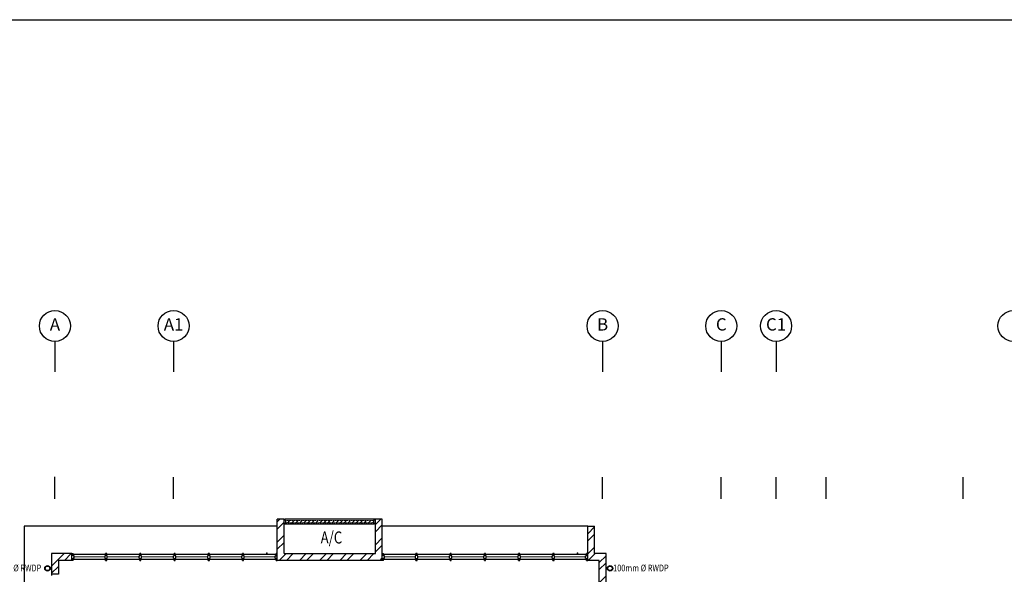
# Model space of a CAD drawing. Units: inches. Extents: x -29476 to 2265387, y 848657 to 1827133.
# Drawn here: x 172638 to 315025, y 1231684 to 1311932 of the extents above; entities that cross this region are included whole.
import ezdxf
from ezdxf.enums import TextEntityAlignment as Align

# ---------------------------------------------------------------- set-up
doc = ezdxf.new("R2010")
doc.units = ezdxf.units.IN
doc.header["$MEASUREMENT"] = 0
doc.linetypes.add('DASHED2', pattern=[0.375, 0.25, -0.125])
for name, color, linetype in [('a-arch', 1, 'Continuous'), ('a-grid', 8, 'Continuous'), ('a-text room', 7, 'Continuous'), ('a-wall', 3, 'Continuous'), ('a-win', 2, 'Continuous'), ('ARC', 4, 'Continuous')]:
    doc.layers.add(name, color=color, linetype=linetype)
doc.styles.add('ARIAL', font='ARIAL.TTF', dxfattribs={"width": 0.8})
pattern_1 = [(45, (-2024886.2, 1479826.2), (-1458.4077, 1458.4077), []), (45, (-2024886.2, 1480857.4), (-1458.4077, 1458.4077), [])]

msp = doc.modelspace()

# ---------------------------------------------------------------- hatches: boundary and pattern name
at = {"layer": 'a-wall', "ltscale": 30}
h = msp.add_hatch(dxfattribs=at)
h.set_pattern_fill('STEEL', color=8, scale=16500, style=0)
h.set_pattern_definition(pattern_1)
h.paths.add_polyline_path([(210884.7, 1239643.5), (209894.7, 1239643.5), (209894.7, 1233703.5), (225075.2, 1233703.5), (225075.2, 1239643.5), (224085.2, 1239643.5), (224085.2, 1238983.5), (224085.2, 1234693.5), (210884.7, 1234693.5)])
h = msp.add_hatch(dxfattribs=at)
h.set_pattern_fill('STEEL', color=8, scale=16500, style=0)
h.set_pattern_definition([(45, (-2024886.2, 1742425.3), (-1458.4077, 1458.4077), []), (45, (-2024886.2, 1743456.6), (-1458.4077, 1458.4077), [])])
h.paths.add_polyline_path([(257431.5, 1234693.5), (255764.7, 1234693.5), (255764.7, 1238653.5), (254774.7, 1238653.5), (254774.7, 1234693.5), (254774.7, 1233703.5), (256441.5, 1233703.5), (256441.5, 1214259.4), (256441.5, 1200142.3), (257431.5, 1200142.3), (257431.5, 1213269.4), (258223.1, 1213269.4), (258223.1, 1214259.4), (257431.5, 1214259.4)])
h = msp.add_hatch(dxfattribs=at)
h.set_pattern_fill('STEEL', color=8, scale=16500, style=0)
h.set_pattern_definition(pattern_1)
h.paths.add_polyline_path([(180194.7, 1233703.5), (180194.7, 1234693.5), (177241.5, 1234693.5), (177241.5, 1231684.4), (178231.5, 1231684.4), (178231.5, 1233703.5)])
at = {"layer": 'a-win', "ltscale": 30}
h = msp.add_hatch(dxfattribs=at)
h.set_pattern_fill('ANSI31', color=8, scale=3300, style=0)
h.set_pattern_definition([(45, (-2024886.17, 1479826.17), (-291.68155, 291.68155), [])])
h.paths.add_polyline_path([(223837.7, 1239478.5), (211132.2, 1239478.5), (211132.2, 1239148.5), (223837.7, 1239148.5)])

# ---------------------------------------------------------------- linework, layer by layer
at = {"layer": 'a-arch', "color": 8, "ltscale": 30}
for p, q in [((209894.7, 1238653.5, 0), (173281.5, 1238653.5)), ((173281.5, 1238653.5), (173281.5, 1216177.5)), ((254774.7, 1238653.5, 0), (225075.2, 1238653.5, 0))]:
    msp.add_line(p, q, dxfattribs=at)
for centre, radius in [((176659.3, 1232550, 0), 396), ((176659.3, 1232550, 0), 330), ((258013.7, 1232550, 0), 396), ((258013.7, 1232550, 0), 330)]:
    msp.add_circle(centre, radius, dxfattribs=at)
at = {"layer": 'a-grid', "color": 8, "ltscale": 30}
for p, q in [((177736.5, 1265369.8, 0), (177736.5, 1260993.9, 0)), ((194896.5, 1265369.8, 0), (194896.5, 1260993.9, 0)), ((256936.5, 1265369.8, 0), (256936.5, 1260993.9, 0)), ((274096.5, 1265369.8, 0), (274096.5, 1260993.9, 0)), ((282016.5, 1265369.8, 0), (282016.5, 1260993.9, 0))]:
    msp.add_line(p, q, dxfattribs=at)
at = {"layer": 'a-grid', "color": 8, "ltscale": 10}
for p, q in [((177736.5, 1242595.6), (177736.5, 1245767.1)), ((177736.5, 1242595.6), (177736.5, 1245731.2)), ((194896.5, 1242595.6), (194896.5, 1245731.2)), ((256936.5, 1242595.6), (256936.5, 1245731.2)), ((274096.5, 1242595.6), (274096.5, 1245731.2)), ((282016.5, 1242595.6), (282016.5, 1245731.2)), ((289276.5, 1242595.6, 0), (289276.5, 1245731.2, 0)), ((309076.5, 1242595.6, 0), (309076.5, 1245731.2, 0))]:
    msp.add_line(p, q, dxfattribs=at)
at = {"layer": 'a-grid', "color": 8}
for centre in [(177736.5, 1267613.8, 0), (194896.5, 1267613.8, 0), (256936.5, 1267613.8, 0), (274096.5, 1267613.8, 0), (282016.5, 1267613.8, 0), (316336.5, 1267613.8, 0)]:
    msp.add_circle(centre, 2244, dxfattribs=at)
at = {"layer": 'a-wall', "color": 8, "ltscale": 25}
for p, q in [((210884.7, 1239643.5, 0), (209894.7, 1239643.5, 0)), ((209894.7, 1233703.5, 0), (209894.7, 1239643.5, 0)), ((210884.7, 1234693.5, 0), (210884.7, 1239643.5, 0)), ((225075.2, 1239643.5, 0), (224085.2, 1239643.5, 0)), ((224085.2, 1234693.5, 0), (224085.2, 1239643.5, 0)), ((225075.2, 1233703.5, 0), (225075.2, 1239643.5, 0)), ((254774.7, 1234693.5, 0), (254774.7, 1238653.5, 0)), ((254774.7, 1238653.5, 0), (255764.7, 1238653.5, 0)), ((255764.7, 1234693.5, 0), (255764.7, 1238653.5, 0)), ((210884.7, 1234693.5, 0), (224085.2, 1234693.5, 0)), ((225075.2, 1233703.5, 0), (209894.7, 1233703.5, 0))]:
    msp.add_line(p, q, dxfattribs=at)
for points in [[(180194.7, 1234693.5), (177241.5, 1234693.5), (177241.5, 1231684.4)], [(257431.5, 1214259.4), (257431.5, 1234693.5), (255764.7, 1234693.5)], [(180194.7, 1233703.5), (178231.5, 1233703.5), (178231.5, 1231684.4)], [(256441.5, 1214259.4), (256441.5, 1233703.5), (254775.2, 1233703.5)]]:
    msp.add_lwpolyline(points, dxfattribs=at)
at = {"layer": 'a-win', "color": 8, "ltscale": 30}
for p, q in [((210884.7, 1239643.5, 0), (211049.7, 1239643.5, 0)), ((210884.7, 1238983.5, 0), (210884.7, 1239643.5, 0)), ((210884.7, 1238983.5, 0), (211049.7, 1238983.5, 0)), ((211049.7, 1239478.5, 0), (211049.7, 1239643.5, 0)), ((223920.2, 1239643.5, 0), (211049.7, 1239643.5, 0)), ((211049.7, 1239478.5, 0), (211132.2, 1239478.5, 0)), ((211049.7, 1238983.5, 0), (211049.7, 1239148.5, 0)), ((211049.7, 1239148.5, 0), (211132.2, 1239148.5, 0)), ((211049.7, 1238983.5, 0), (223920.2, 1238983.5, 0)), ((211132.2, 1239148.5, 0), (211132.2, 1239478.5, 0)), ((223837.7, 1239148.5, 0), (223837.7, 1239478.5, 0)), ((223920.2, 1239478.5, 0), (223837.7, 1239478.5, 0)), ((223920.2, 1239148.5, 0), (223837.7, 1239148.5, 0)), ((224085.2, 1239643.5, 0), (223920.2, 1239643.5, 0)), ((223920.2, 1239478.5, 0), (223920.2, 1239643.5, 0)), ((223920.2, 1238983.5, 0), (223920.2, 1239148.5, 0)), ((224085.2, 1238983.5, 0), (223920.2, 1238983.5, 0)), ((224085.2, 1238983.5, 0), (224085.2, 1239643.5, 0)), ((180194.7, 1233703.5, 0), (180194.7, 1234693.5, 0)), ((180194.7, 1234693.5, 0), (180359.7, 1234693.5, 0)), ((180359.7, 1234363.5, 0), (180359.7, 1234693.5, 0)), ((185062.2, 1234528.5, 0), (180359.7, 1234528.5, 0)), ((185062.2, 1234363.5, 0), (185062.2, 1234693.5, 0)), ((185227.2, 1234693.5, 0), (185062.2, 1234693.5, 0)), ((185227.2, 1234363.5, 0), (185227.2, 1234693.5, 0)), ((190012.2, 1234528.5, 0), (185227.2, 1234528.5, 0)), ((190012.2, 1234363.5, 0), (190012.2, 1234693.5, 0)), ((190177.2, 1234693.5, 0), (190012.2, 1234693.5, 0)), ((190177.2, 1234363.5, 0), (190177.2, 1234693.5, 0)), ((194962.2, 1234528.5, 0), (190177.2, 1234528.5, 0)), ((194962.2, 1234363.5, 0), (194962.2, 1234693.5, 0)), ((195127.2, 1234693.5, 0), (194962.2, 1234693.5, 0)), ((195127.2, 1234363.5, 0), (195127.2, 1234693.5, 0)), ((199912.2, 1234528.5, 0), (195127.2, 1234528.5, 0)), ((199912.2, 1234363.5, 0), (199912.2, 1234693.5, 0)), ((200077.2, 1234693.5, 0), (199912.2, 1234693.5, 0)), ((200077.2, 1234363.5, 0), (200077.2, 1234693.5, 0)), ((204862.2, 1234528.5, 0), (200077.2, 1234528.5, 0)), ((204862.2, 1234363.5, 0), (204862.2, 1234693.5, 0)), ((205027.2, 1234693.5, 0), (204862.2, 1234693.5, 0)), ((205027.2, 1234363.5, 0), (205027.2, 1234693.5, 0)), ((209729.7, 1234528.5, 0), (205027.2, 1234528.5, 0)), ((209729.7, 1234363.5, 0), (209729.7, 1234693.5, 0)), ((209894.7, 1234693.5, 0), (209729.7, 1234693.5, 0)), ((209894.7, 1233703.5, 0), (209894.7, 1234693.5, 0)), ((225075.2, 1233703.5, 0), (225075.2, 1234693.5, 0)), ((225075.2, 1234693.5, 0), (225240.2, 1234693.5, 0)), ((225240.2, 1234363.5, 0), (225240.2, 1234693.5, 0)), ((229942.7, 1234528.5, 0), (225240.2, 1234528.5, 0)), ((229942.7, 1234363.5, 0), (229942.7, 1234693.5, 0)), ((230107.7, 1234693.5, 0), (229942.7, 1234693.5, 0)), ((230107.7, 1234363.5, 0), (230107.7, 1234693.5, 0)), ((234892.7, 1234528.5, 0), (230107.7, 1234528.5, 0)), ((234892.7, 1234363.5, 0), (234892.7, 1234693.5, 0)), ((235057.7, 1234693.5, 0), (234892.7, 1234693.5, 0)), ((235057.7, 1234363.5, 0), (235057.7, 1234693.5, 0)), ((239842.7, 1234528.5, 0), (235057.7, 1234528.5, 0)), ((239842.7, 1234363.5, 0), (239842.7, 1234693.5, 0)), ((240007.7, 1234693.5, 0), (239842.7, 1234693.5, 0)), ((240007.7, 1234363.5, 0), (240007.7, 1234693.5, 0)), ((244792.7, 1234528.5, 0), (240007.7, 1234528.5, 0)), ((244792.7, 1234363.5, 0), (244792.7, 1234693.5, 0)), ((244957.7, 1234693.5, 0), (244792.7, 1234693.5, 0)), ((244957.7, 1234363.5, 0), (244957.7, 1234693.5, 0)), ((249742.7, 1234528.5, 0), (244957.7, 1234528.5, 0)), ((249742.7, 1234363.5, 0), (249742.7, 1234693.5, 0)), ((249907.7, 1234693.5, 0), (249742.7, 1234693.5, 0)), ((249907.7, 1234363.5, 0), (249907.7, 1234693.5, 0)), ((254610.2, 1234528.5, 0), (249907.7, 1234528.5, 0)), ((254610.2, 1234363.5), (254610.2, 1234693.5)), ((254775.2, 1234693.5), (254610.2, 1234693.5)), ((254775.2, 1233703.5), (254775.2, 1234693.5)), ((180359.7, 1233703.5, 0), (180194.7, 1233703.5, 0)), ((180524.7, 1234363.5, 0), (180359.7, 1234363.5, 0)), ((180359.7, 1233703.5, 0), (180359.7, 1234033.5, 0)), ((180524.7, 1234033.5, 0), (180359.7, 1234033.5, 0)), ((180359.7, 1233868.5, 0), (185062.2, 1233868.5, 0)), ((180524.7, 1234033.5, 0), (180524.7, 1234363.5, 0)), ((184979.7, 1234363.5, 0), (185062.2, 1234363.5, 0)), ((184979.7, 1234033.5, 0), (184979.7, 1234363.5, 0)), ((184979.7, 1234033.5, 0), (185062.2, 1234033.5, 0)), ((185062.2, 1233703.5, 0), (185062.2, 1234033.5, 0)), ((185062.2, 1233703.5, 0), (185227.2, 1233703.5, 0)), ((185309.7, 1234363.5, 0), (185227.2, 1234363.5, 0)), ((185227.2, 1233703.5, 0), (185227.2, 1234033.5, 0)), ((185309.7, 1234033.5, 0), (185227.2, 1234033.5, 0)), ((185227.2, 1233868.5, 0), (190012.2, 1233868.5, 0)), ((185309.7, 1234033.5, 0), (185309.7, 1234363.5, 0)), ((189929.7, 1234363.5, 0), (190012.2, 1234363.5, 0)), ((189929.7, 1234033.5, 0), (189929.7, 1234363.5, 0)), ((189929.7, 1234033.5, 0), (190012.2, 1234033.5, 0)), ((190012.2, 1233703.5, 0), (190012.2, 1234033.5, 0)), ((190012.2, 1233703.5, 0), (190177.2, 1233703.5, 0)), ((190259.7, 1234363.5, 0), (190177.2, 1234363.5, 0)), ((190177.2, 1233703.5, 0), (190177.2, 1234033.5, 0)), ((190259.7, 1234033.5, 0), (190177.2, 1234033.5, 0)), ((190177.2, 1233868.5, 0), (194962.2, 1233868.5, 0)), ((190259.7, 1234033.5, 0), (190259.7, 1234363.5, 0)), ((194879.7, 1234363.5, 0), (194962.2, 1234363.5, 0)), ((194879.7, 1234033.5, 0), (194879.7, 1234363.5, 0)), ((194879.7, 1234033.5, 0), (194962.2, 1234033.5, 0)), ((194962.2, 1233703.5, 0), (194962.2, 1234033.5, 0)), ((194962.2, 1233703.5, 0), (195127.2, 1233703.5, 0)), ((195209.7, 1234363.5, 0), (195127.2, 1234363.5, 0)), ((195127.2, 1233703.5, 0), (195127.2, 1234033.5, 0)), ((195209.7, 1234033.5, 0), (195127.2, 1234033.5, 0)), ((195127.2, 1233868.5, 0), (199912.2, 1233868.5, 0)), ((195209.7, 1234033.5, 0), (195209.7, 1234363.5, 0)), ((199829.7, 1234363.5, 0), (199912.2, 1234363.5, 0)), ((199829.7, 1234033.5, 0), (199829.7, 1234363.5, 0)), ((199829.7, 1234033.5, 0), (199912.2, 1234033.5, 0)), ((199912.2, 1233703.5, 0), (199912.2, 1234033.5, 0)), ((199912.2, 1233703.5, 0), (200077.2, 1233703.5, 0)), ((200159.7, 1234363.5, 0), (200077.2, 1234363.5, 0)), ((200077.2, 1233703.5, 0), (200077.2, 1234033.5, 0)), ((200159.7, 1234033.5, 0), (200077.2, 1234033.5, 0)), ((200077.2, 1233868.5, 0), (204862.2, 1233868.5, 0)), ((200159.7, 1234033.5, 0), (200159.7, 1234363.5, 0)), ((204779.7, 1234363.5, 0), (204862.2, 1234363.5, 0)), ((204779.7, 1234033.5, 0), (204779.7, 1234363.5, 0)), ((204779.7, 1234033.5, 0), (204862.2, 1234033.5, 0)), ((204862.2, 1233703.5, 0), (204862.2, 1234033.5, 0)), ((204862.2, 1233703.5, 0), (205027.2, 1233703.5, 0)), ((205109.7, 1234363.5, 0), (205027.2, 1234363.5, 0)), ((205027.2, 1233703.5, 0), (205027.2, 1234033.5, 0)), ((205109.7, 1234033.5, 0), (205027.2, 1234033.5, 0)), ((205027.2, 1233868.5, 0), (209729.7, 1233868.5, 0)), ((205109.7, 1234033.5, 0), (205109.7, 1234363.5, 0)), ((209564.7, 1234033.5, 0), (209564.7, 1234363.5, 0)), ((209564.7, 1234363.5, 0), (209729.7, 1234363.5, 0)), ((209564.7, 1234033.5, 0), (209729.7, 1234033.5, 0)), ((209729.7, 1233703.5, 0), (209729.7, 1234033.5, 0)), ((209729.7, 1233703.5, 0), (209894.7, 1233703.5, 0)), ((225240.2, 1233703.5, 0), (225075.2, 1233703.5, 0)), ((225405.2, 1234363.5, 0), (225240.2, 1234363.5, 0)), ((225240.2, 1233703.5, 0), (225240.2, 1234033.5, 0)), ((225405.2, 1234033.5, 0), (225240.2, 1234033.5, 0)), ((225240.2, 1233868.5, 0), (229942.7, 1233868.5, 0)), ((225405.2, 1234033.5, 0), (225405.2, 1234363.5, 0)), ((229860.2, 1234363.5, 0), (229942.7, 1234363.5, 0)), ((229860.2, 1234033.5, 0), (229860.2, 1234363.5, 0)), ((229860.2, 1234033.5, 0), (229942.7, 1234033.5, 0)), ((229942.7, 1233703.5, 0), (229942.7, 1234033.5, 0)), ((229942.7, 1233703.5, 0), (230107.7, 1233703.5, 0)), ((230190.2, 1234363.5, 0), (230107.7, 1234363.5, 0)), ((230107.7, 1233703.5, 0), (230107.7, 1234033.5, 0)), ((230190.2, 1234033.5, 0), (230107.7, 1234033.5, 0)), ((230107.7, 1233868.5, 0), (234892.7, 1233868.5, 0)), ((230190.2, 1234033.5, 0), (230190.2, 1234363.5, 0)), ((234810.2, 1234363.5, 0), (234892.7, 1234363.5, 0)), ((234810.2, 1234033.5, 0), (234810.2, 1234363.5, 0)), ((234810.2, 1234033.5, 0), (234892.7, 1234033.5, 0)), ((234892.7, 1233703.5, 0), (234892.7, 1234033.5, 0)), ((234892.7, 1233703.5, 0), (235057.7, 1233703.5, 0)), ((235140.2, 1234363.5, 0), (235057.7, 1234363.5, 0)), ((235057.7, 1233703.5, 0), (235057.7, 1234033.5, 0)), ((235140.2, 1234033.5, 0), (235057.7, 1234033.5, 0)), ((235057.7, 1233868.5, 0), (239842.7, 1233868.5, 0)), ((235140.2, 1234033.5, 0), (235140.2, 1234363.5, 0)), ((239760.2, 1234363.5, 0), (239842.7, 1234363.5, 0)), ((239760.2, 1234033.5, 0), (239760.2, 1234363.5, 0)), ((239760.2, 1234033.5, 0), (239842.7, 1234033.5, 0)), ((239842.7, 1233703.5, 0), (239842.7, 1234033.5, 0)), ((239842.7, 1233703.5, 0), (240007.7, 1233703.5, 0)), ((240090.2, 1234363.5, 0), (240007.7, 1234363.5, 0)), ((240007.7, 1233703.5, 0), (240007.7, 1234033.5, 0)), ((240090.2, 1234033.5, 0), (240007.7, 1234033.5, 0)), ((240007.7, 1233868.5, 0), (244792.7, 1233868.5, 0)), ((240090.2, 1234033.5, 0), (240090.2, 1234363.5, 0)), ((244710.2, 1234363.5, 0), (244792.7, 1234363.5, 0)), ((244710.2, 1234033.5, 0), (244710.2, 1234363.5, 0)), ((244710.2, 1234033.5, 0), (244792.7, 1234033.5, 0)), ((244792.7, 1233703.5, 0), (244792.7, 1234033.5, 0)), ((244792.7, 1233703.5, 0), (244957.7, 1233703.5, 0)), ((245040.2, 1234363.5, 0), (244957.7, 1234363.5, 0)), ((244957.7, 1233703.5, 0), (244957.7, 1234033.5, 0)), ((245040.2, 1234033.5, 0), (244957.7, 1234033.5, 0)), ((244957.7, 1233868.5, 0), (249742.7, 1233868.5, 0)), ((245040.2, 1234033.5, 0), (245040.2, 1234363.5, 0)), ((249660.2, 1234363.5, 0), (249742.7, 1234363.5, 0)), ((249660.2, 1234033.5, 0), (249660.2, 1234363.5, 0)), ((249660.2, 1234033.5, 0), (249742.7, 1234033.5, 0)), ((249742.7, 1233703.5, 0), (249742.7, 1234033.5, 0)), ((249742.7, 1233703.5, 0), (249907.7, 1233703.5, 0)), ((249990.2, 1234363.5, 0), (249907.7, 1234363.5, 0)), ((249907.7, 1233703.5, 0), (249907.7, 1234033.5, 0)), ((249990.2, 1234033.5, 0), (249907.7, 1234033.5, 0)), ((249907.7, 1233868.5, 0), (254610.2, 1233868.5, 0)), ((249990.2, 1234033.5, 0), (249990.2, 1234363.5, 0)), ((254445.2, 1234033.5), (254445.2, 1234363.5)), ((254445.2, 1234363.5), (254610.2, 1234363.5)), ((254445.2, 1234033.5), (254610.2, 1234033.5)), ((254610.2, 1233703.5), (254610.2, 1234033.5)), ((254610.2, 1233703.5), (254775.2, 1233703.5))]:
    msp.add_line(p, q, dxfattribs=at)
at = {"layer": 'a-win', "color": 8, "linetype": 'DASHED2', "lineweight": 0, "ltscale": 10}
for p, q in [((223920.2, 1239478.5, 0), (211132.2, 1239478.5, 0)), ((211132.2, 1239148.5, 0), (223920.2, 1239148.5, 0))]:
    msp.add_line(p, q, dxfattribs=at)
at = {"layer": 'a-win', "color": 8}
for p, q in [((178231.5, 1231684.4), (177241.5, 1231684.4)), ((177241.5, 1231684.4), (177241.5, 1231519.4))]:
    msp.add_line(p, q, dxfattribs=at)
at = {"layer": 'a-win', "color": 8, "const_width": 132, "elevation": 0}
for points in [[(184979.7, 1234198.5), (180524.7, 1234198.5)], [(189929.7, 1234198.5), (185309.7, 1234198.5)], [(194879.7, 1234198.5), (190259.7, 1234198.5)], [(199829.7, 1234198.5), (195209.7, 1234198.5)], [(204779.7, 1234198.5), (200159.7, 1234198.5)], [(209564.7, 1234198.5), (205109.7, 1234198.5)], [(229860.2, 1234198.5), (225405.2, 1234198.5)], [(234810.2, 1234198.5), (230190.2, 1234198.5)], [(239760.2, 1234198.5), (235140.2, 1234198.5)], [(244710.2, 1234198.5), (240090.2, 1234198.5)], [(249660.2, 1234198.5), (245040.2, 1234198.5)], [(254445.2, 1234198.5), (249990.2, 1234198.5)]]:
    msp.add_lwpolyline(points, dxfattribs=at)
at = {"layer": 'a-win', "color": 8, "ltscale": 30}
for p in [(208400.3, 1234757.4, 0), (253280.8, 1234757.4, 0)]:
    msp.add_point(p, dxfattribs=at)
at = {"layer": 'ARC', "color": 0, "linetype": 'Continuous'}
msp.add_lwpolyline([(111137.1, 1008000.6), (111137.1, 1311931.9), (545854.2, 1311931.9), (545854.2, 1008000.6)], close=True, dxfattribs=at)
msp.add_lwpolyline([(111137.1, 1008000.6), (111137.1, 1311931.9), (545854.2, 1311931.9), (545854.2, 1008000.6)], close=True, dxfattribs=at)

# ---------------------------------------------------------------- texts
at = {"layer": 'a-arch', "color": 8, "style": 'ARIAL', "width": 0.8}
for rotation, p in [(0.000063, (167724.6, 1232110.2, 0)), (359.999937, (258453.5, 1232110.2, 0))]:
    msp.add_text('100mm %%C RWDP', height=975.907, rotation=rotation, dxfattribs=at).set_placement(p)
at = {"layer": 'a-grid', "color": 8, "style": 'ARIAL'}
for s, p in [('A', (177736.5, 1267613.8, 0)), ('A1', (194896.5, 1267613.8, 0)), ('B', (256936.5, 1267613.8, 0)), ('C', (274096.5, 1267613.8, 0)), ('C1', (282016.5, 1267613.8, 0))]:
    msp.add_text(s, height=1782, dxfattribs=at).set_placement(p, align=Align.MIDDLE)
at = {"layer": 'a-text room', "color": 8, "style": 'ARIAL', "width": 0.8}
msp.add_text('A/C', height=1742.69, dxfattribs=at).set_placement((216162.4, 1236143.7, 0))

doc.saveas('drawing.dxf')
